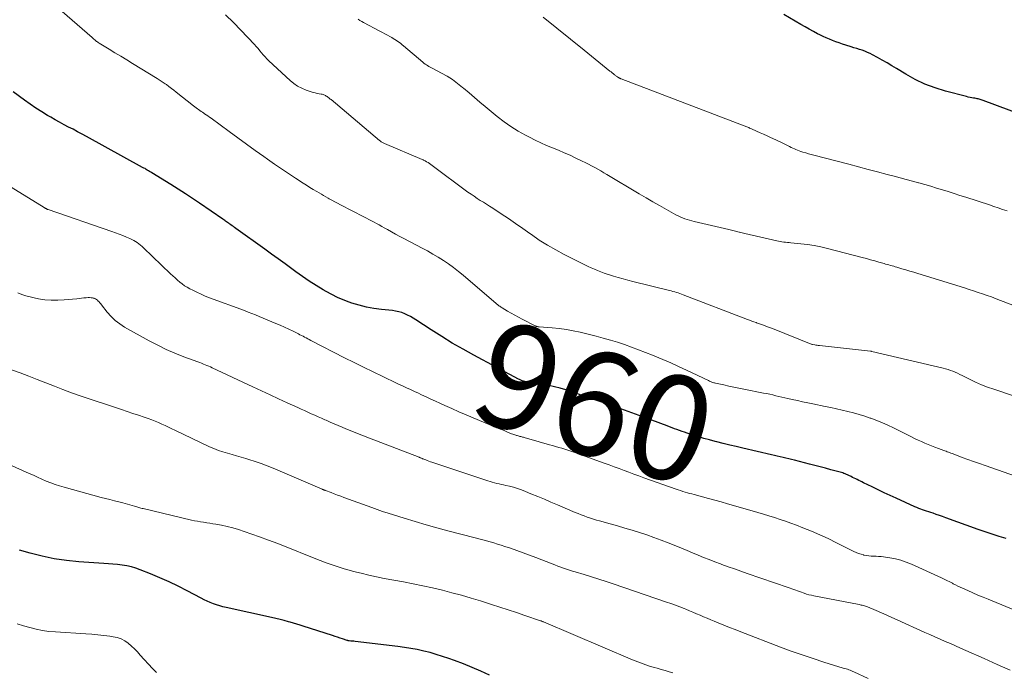
# Model space of a CAD drawing. Units: feet. Extents: x 1950000 to 1955044, y 515000 to 520010.
# Drawn here: x 1950095 to 1950283, y 515173 to 515298 of the extents above; entities that cross this region are included whole.
import ezdxf
from ezdxf.enums import TextEntityAlignment as Align

# ---------------------------------------------------------------- set-up
doc = ezdxf.new("R2010")
doc.units = ezdxf.units.FT
doc.header["$LTSCALE"] = 100
doc.header["$MEASUREMENT"] = 0
for name, color, linetype, lineweight in [('CONTOUR INDEX', 32, 'Continuous', 25), ('CONTOUR INDEX LABEL', 7, 'Continuous', 15), ('CONTOUR INTERMEDIATE', 40, 'Continuous', 15)]:
    doc.layers.add(name, color=color, linetype=linetype, lineweight=lineweight)
doc.styles.add('slant', font='romans.shx', dxfattribs={"oblique": 14.999978})

msp = doc.modelspace()

# ---------------------------------------------------------------- linework, layer by layer
at = {"layer": 'CONTOUR INDEX', "flags": 128}
for points, elevation in [([(1950286.5, 515279.28), (1950278.77, 515282.11), (1950278.58, 515282.18), (1950278.38, 515282.24), (1950278.19, 515282.3), (1950278, 515282.36), (1950277.8, 515282.41), (1950277.6, 515282.46), (1950277.41, 515282.5), (1950277.21, 515282.53), (1950276.93, 515282.58), (1950276.6, 515282.63), (1950276.26, 515282.7), (1950275.93, 515282.77), (1950275.6, 515282.85), (1950271.58, 515283.9), (1950269.6, 515284.51), (1950267.66, 515285.23), (1950265.8, 515286.13), (1950263.99, 515287.14), (1950262.25, 515288.21), (1950261.34, 515288.76), (1950260.42, 515289.3), (1950259.5, 515289.83), (1950258.57, 515290.34), (1950257.67, 515290.84), (1950257.18, 515291.08), (1950256.69, 515291.31), (1950256.18, 515291.52), (1950255.67, 515291.7), (1950255.15, 515291.87), (1950254.63, 515292.03), (1950254.1, 515292.2), (1950253.58, 515292.36), (1950252.54, 515292.68), (1950251.91, 515292.89), (1950251.28, 515293.1), (1950250.65, 515293.33), (1950250.03, 515293.56), (1950249.41, 515293.81), (1950248.8, 515294.08), (1950248.2, 515294.36), (1950247.6, 515294.65), (1950247.16, 515294.87), (1950246.35, 515295.29), (1950245.55, 515295.72), (1950244.76, 515296.17), (1950243.96, 515296.62), (1950240.71, 515298.52)], 980), ([(1950283.15, 515198.45), (1950281.8, 515198.86), (1950280.46, 515199.29), (1950279.12, 515199.75), (1950277.79, 515200.21), (1950271.62, 515202.44), (1950271.02, 515202.66), (1950270.41, 515202.87), (1950269.81, 515203.07), (1950269.2, 515203.28), (1950268.75, 515203.43), (1950268.37, 515203.55), (1950267.98, 515203.68), (1950267.6, 515203.81), (1950267.22, 515203.94), (1950266.84, 515204.07), (1950266.46, 515204.22), (1950266.09, 515204.37), (1950265.72, 515204.53), (1950262.15, 515206.15), (1950261.01, 515206.68), (1950259.87, 515207.22), (1950258.73, 515207.76), (1950257.59, 515208.31), (1950255.92, 515209.13), (1950255.62, 515209.27), (1950255.33, 515209.42), (1950255.03, 515209.56), (1950254.73, 515209.71), (1950254.44, 515209.86), (1950254.14, 515210.01), (1950253.84, 515210.15), (1950253.55, 515210.3), (1950253.12, 515210.51), (1950252.89, 515210.62), (1950252.66, 515210.72), (1950252.42, 515210.81), (1950252.19, 515210.9), (1950251.95, 515210.98), (1950251.71, 515211.06), (1950251.46, 515211.13), (1950251.22, 515211.2), (1950249.68, 515211.61), (1950248.67, 515211.88), (1950247.66, 515212.14), (1950246.64, 515212.41), (1950245.63, 515212.67), (1950242.76, 515213.42), (1950242.21, 515213.56), (1950241.66, 515213.7), (1950241.11, 515213.83), (1950240.56, 515213.96), (1950240.01, 515214.09), (1950239.46, 515214.22), (1950238.91, 515214.34), (1950238.36, 515214.47), (1950232.87, 515215.72), (1950231.63, 515216.01), (1950230.4, 515216.31), (1950229.16, 515216.61), (1950227.92, 515216.92), (1950227.58, 515217.01), (1950226.52, 515217.29), (1950225.46, 515217.58), (1950224.41, 515217.9), (1950223.36, 515218.23), (1950222.24, 515218.59), (1950221.76, 515218.75), (1950221.28, 515218.92), (1950220.8, 515219.09), (1950220.32, 515219.27), (1950219.85, 515219.44), (1950219.37, 515219.62), (1950218.9, 515219.8), (1950218.42, 515219.98), (1950213.8, 515221.71), (1950211.01, 515222.74), (1950208.22, 515223.75), (1950205.41, 515224.72), (1950202.6, 515225.68), (1950199.12, 515226.83), (1950198.04, 515227.16), (1950196.94, 515227.46), (1950195.83, 515227.7), (1950194.71, 515227.91), (1950192.93, 515228.19), (1950192.7, 515228.23), (1950192.46, 515228.26), (1950192.22, 515228.29), (1950191.98, 515228.31), (1950191.75, 515228.34), (1950191.51, 515228.38), (1950191.28, 515228.44), (1950191.05, 515228.51), (1950191.01, 515228.52), (1950190.76, 515228.61), (1950190.52, 515228.7), (1950190.28, 515228.81), (1950190.05, 515228.93), (1950181.55, 515233.46), (1950179.48, 515234.6), (1950177.43, 515235.78), (1950175.41, 515237.02), (1950173.42, 515238.3), (1950170.49, 515240.24), (1950169.97, 515240.56), (1950169.44, 515240.86), (1950168.9, 515241.13), (1950168.35, 515241.39), (1950167.78, 515241.6), (1950167.21, 515241.78), (1950166.61, 515241.9), (1950166.01, 515241.99), (1950163.94, 515242.19), (1950162.48, 515242.38), (1950161.05, 515242.64), (1950159.64, 515243), (1950158.24, 515243.43), (1950157.75, 515243.6), (1950156.62, 515244.03), (1950155.51, 515244.51), (1950154.43, 515245.04), (1950153.37, 515245.62), (1950152.77, 515245.97), (1950151.44, 515246.77), (1950150.12, 515247.6), (1950148.84, 515248.48), (1950147.57, 515249.39), (1950146.8, 515249.96), (1950145.51, 515250.91), (1950144.21, 515251.86), (1950142.91, 515252.8), (1950141.61, 515253.74), (1950136.11, 515257.7), (1950135.87, 515257.87), (1950135.63, 515258.04), (1950135.4, 515258.21), (1950135.16, 515258.37), (1950134.98, 515258.5), (1950134.83, 515258.6), (1950134.68, 515258.71), (1950134.54, 515258.81), (1950134.39, 515258.92), (1950134.33, 515258.96), (1950134.15, 515259.09), (1950133.98, 515259.21), (1950133.8, 515259.34), (1950133.62, 515259.46), (1950129.2, 515262.5), (1950127.84, 515263.42), (1950126.48, 515264.32), (1950125.1, 515265.2), (1950123.72, 515266.07), (1950120.09, 515268.32), (1950119.87, 515268.45), (1950119.65, 515268.58), (1950119.43, 515268.71), (1950119.21, 515268.84), (1950118.99, 515268.97), (1950118.77, 515269.1), (1950118.55, 515269.22), (1950118.32, 515269.35), (1950107.62, 515275.23), (1950106.76, 515275.7), (1950105.9, 515276.15), (1950105.04, 515276.61), (1950104.17, 515277.05), (1950103.31, 515277.5), (1950102.45, 515277.96), (1950101.6, 515278.44), (1950100.76, 515278.93), (1950100.17, 515279.27), (1950099.05, 515279.96), (1950097.95, 515280.66), (1950096.86, 515281.4), (1950095.79, 515282.16), (1950093.62, 515283.74)], 960), ([(1950184.56, 515172.38), (1950182.9, 515173.13), (1950181.23, 515173.86), (1950179.54, 515174.53), (1950177.83, 515175.17), (1950176.75, 515175.56), (1950175.57, 515175.96), (1950174.38, 515176.34), (1950173.18, 515176.68), (1950171.97, 515176.98), (1950170.75, 515177.25), (1950169.52, 515177.49), (1950168.29, 515177.68), (1950167.06, 515177.85), (1950158.86, 515178.82), (1950158.66, 515178.84), (1950158.46, 515178.86), (1950158.26, 515178.88), (1950158.06, 515178.89), (1950157.76, 515178.91), (1950157.71, 515178.92), (1950157.66, 515178.92), (1950157.61, 515178.93), (1950157.56, 515178.94), (1950157.51, 515178.95), (1950157.46, 515178.96), (1950157.41, 515178.98), (1950157.36, 515178.99), (1950156.49, 515179.28), (1950156.01, 515179.44), (1950155.52, 515179.6), (1950155.04, 515179.76), (1950154.56, 515179.92), (1950148.97, 515181.72), (1950148.36, 515181.92), (1950147.74, 515182.11), (1950147.12, 515182.29), (1950146.5, 515182.47), (1950146.15, 515182.57), (1950145.35, 515182.79), (1950144.55, 515183), (1950143.75, 515183.19), (1950142.94, 515183.38), (1950134.25, 515185.29), (1950133.64, 515185.44), (1950133.02, 515185.61), (1950132.42, 515185.8), (1950131.82, 515186.02), (1950131.23, 515186.25), (1950130.65, 515186.51), (1950130.07, 515186.78), (1950129.51, 515187.07), (1950126.82, 515188.49), (1950125.09, 515189.37), (1950123.35, 515190.21), (1950121.58, 515190.99), (1950119.79, 515191.73), (1950117.85, 515192.51), (1950117.01, 515192.8), (1950116.17, 515193.05), (1950115.3, 515193.24), (1950114.42, 515193.38), (1950113.54, 515193.49), (1950112.65, 515193.58), (1950111.77, 515193.66), (1950110.88, 515193.72), (1950106.13, 515194.04), (1950103.77, 515194.27), (1950101.43, 515194.6), (1950099.12, 515195.09), (1950096.82, 515195.67), (1950094.84, 515196.25)], 940)]:
    msp.add_lwpolyline(points, dxfattribs=dict(at, elevation=elevation))
at = {"layer": 'CONTOUR INTERMEDIATE', "flags": 128}
for points, elevation in [([(1950286.21, 515209.92), (1950279.14, 515212.38), (1950278.04, 515212.77), (1950276.95, 515213.16), (1950275.86, 515213.56), (1950274.77, 515213.96), (1950273.06, 515214.61), (1950272.83, 515214.7), (1950272.6, 515214.78), (1950272.37, 515214.87), (1950272.15, 515214.96), (1950271.92, 515215.04), (1950271.69, 515215.13), (1950271.46, 515215.21), (1950271.23, 515215.3), (1950270.23, 515215.65), (1950269.56, 515215.89), (1950268.91, 515216.14), (1950268.25, 515216.41), (1950267.61, 515216.69), (1950266.97, 515216.98), (1950266.33, 515217.28), (1950265.69, 515217.59), (1950265.06, 515217.9), (1950261.66, 515219.61), (1950260.6, 515220.11), (1950259.53, 515220.59), (1950258.44, 515221.02), (1950257.34, 515221.43), (1950257.22, 515221.47), (1950256.17, 515221.82), (1950255.11, 515222.15), (1950254.03, 515222.44), (1950252.96, 515222.72), (1950251.87, 515222.98), (1950250.79, 515223.22), (1950249.7, 515223.46), (1950248.61, 515223.69), (1950246.27, 515224.18), (1950245.28, 515224.39), (1950244.29, 515224.6), (1950243.3, 515224.81), (1950242.31, 515225.03), (1950241.5, 515225.21), (1950240.92, 515225.34), (1950240.34, 515225.47), (1950239.76, 515225.61), (1950239.18, 515225.74), (1950238.6, 515225.88), (1950238.02, 515226.01), (1950237.43, 515226.13), (1950236.85, 515226.25), (1950233.08, 515227), (1950232.12, 515227.2), (1950231.16, 515227.39), (1950230.2, 515227.59), (1950229.25, 515227.8), (1950227.69, 515228.13), (1950227.51, 515228.17), (1950227.34, 515228.22), (1950227.17, 515228.28), (1950227, 515228.34), (1950226.83, 515228.4), (1950226.66, 515228.47), (1950226.5, 515228.54), (1950226.33, 515228.62), (1950222.12, 515230.64), (1950220.63, 515231.34), (1950219.12, 515232.02), (1950217.6, 515232.68), (1950216.07, 515233.31), (1950215.64, 515233.49), (1950214.32, 515234.01), (1950212.99, 515234.53), (1950211.66, 515235.02), (1950210.32, 515235.49), (1950208.97, 515235.94), (1950207.61, 515236.36), (1950206.25, 515236.74), (1950204.87, 515237.1), (1950201.86, 515237.85), (1950200.53, 515238.14), (1950199.2, 515238.39), (1950197.86, 515238.57), (1950196.51, 515238.7), (1950194, 515238.89), (1950193.9, 515238.9), (1950193.81, 515238.91), (1950193.71, 515238.93), (1950193.62, 515238.94), (1950193.52, 515238.97), (1950193.43, 515239), (1950193.34, 515239.03), (1950193.25, 515239.07), (1950190.77, 515240.35), (1950190.06, 515240.72), (1950189.37, 515241.1), (1950188.67, 515241.5), (1950187.99, 515241.9), (1950186.92, 515242.53), (1950186.77, 515242.62), (1950186.62, 515242.72), (1950186.48, 515242.82), (1950186.34, 515242.92), (1950186.2, 515243.03), (1950186.07, 515243.14), (1950185.93, 515243.25), (1950185.8, 515243.37), (1950179.52, 515248.74), (1950178.61, 515249.49), (1950177.67, 515250.22), (1950176.71, 515250.9), (1950175.73, 515251.57), (1950174.73, 515252.19), (1950173.72, 515252.8), (1950172.69, 515253.38), (1950171.65, 515253.94), (1950168.19, 515255.74), (1950167.4, 515256.16), (1950166.61, 515256.59), (1950165.82, 515257.02), (1950165.03, 515257.46), (1950164.44, 515257.8), (1950163.95, 515258.07), (1950163.47, 515258.34), (1950162.98, 515258.61), (1950162.49, 515258.88), (1950162, 515259.15), (1950161.51, 515259.41), (1950161.02, 515259.67), (1950160.52, 515259.93), (1950156.06, 515262.21), (1950155.52, 515262.49), (1950154.98, 515262.78), (1950154.45, 515263.07), (1950153.92, 515263.36), (1950153.73, 515263.47), (1950153.3, 515263.71), (1950152.86, 515263.96), (1950152.43, 515264.22), (1950152, 515264.47), (1950151.54, 515264.74), (1950150.88, 515265.13), (1950150.23, 515265.53), (1950149.58, 515265.94), (1950148.94, 515266.35), (1950147.5, 515267.27), (1950146.15, 515268.15), (1950144.81, 515269.05), (1950143.48, 515269.97), (1950142.16, 515270.9), (1950141.47, 515271.39), (1950139.81, 515272.58), (1950138.15, 515273.78), (1950136.5, 515274.97), (1950134.85, 515276.17), (1950131.37, 515278.72), (1950131.06, 515278.94), (1950130.75, 515279.16), (1950130.43, 515279.38), (1950130.12, 515279.6), (1950129.98, 515279.69), (1950129.74, 515279.86), (1950129.49, 515280.03), (1950129.24, 515280.2), (1950129, 515280.37), (1950128.76, 515280.55), (1950128.52, 515280.72), (1950128.28, 515280.91), (1950128.04, 515281.09), (1950124.74, 515283.71), (1950124.27, 515284.07), (1950123.8, 515284.43), (1950123.33, 515284.79), (1950122.85, 515285.14), (1950122.63, 515285.3), (1950122.26, 515285.57), (1950121.88, 515285.83), (1950121.49, 515286.08), (1950121.1, 515286.32), (1950116.4, 515289.18), (1950115.27, 515289.86), (1950114.15, 515290.55), (1950113.03, 515291.23), (1950111.92, 515291.92), (1950110, 515293.09), (1950109.84, 515293.19), (1950109.69, 515293.3), (1950109.53, 515293.41), (1950109.39, 515293.53), (1950109.34, 515293.57), (1950109.17, 515293.71), (1950109, 515293.85), (1950108.83, 515293.99), (1950108.67, 515294.14), (1950102.93, 515299.12)], 964), ([(1950284.75, 515225.65), (1950280.82, 515226.96), (1950279.62, 515227.38), (1950278.45, 515227.84), (1950277.29, 515228.35), (1950276.15, 515228.9), (1950274.75, 515229.6), (1950274.32, 515229.82), (1950273.88, 515230.02), (1950273.43, 515230.22), (1950272.99, 515230.4), (1950272.53, 515230.58), (1950272.08, 515230.73), (1950271.61, 515230.87), (1950271.15, 515230.99), (1950257.52, 515234.2), (1950257.5, 515234.21), (1950257.48, 515234.21), (1950257.46, 515234.21), (1950257.43, 515234.22), (1950257.34, 515234.23), (1950257.32, 515234.24), (1950257.3, 515234.24), (1950257.28, 515234.24), (1950257.25, 515234.24), (1950247.51, 515235.32), (1950247.28, 515235.35), (1950247.06, 515235.38), (1950246.83, 515235.41), (1950246.61, 515235.44), (1950246.2, 515235.51), (1950246.18, 515235.51), (1950246.16, 515235.52), (1950246.13, 515235.52), (1950246.11, 515235.53), (1950246.02, 515235.56), (1950246, 515235.56), (1950245.98, 515235.57), (1950245.95, 515235.58), (1950245.93, 515235.59), (1950238.54, 515238.55), (1950238.16, 515238.7), (1950237.78, 515238.84), (1950237.41, 515238.98), (1950237.03, 515239.12), (1950236.65, 515239.25), (1950236.27, 515239.39), (1950235.89, 515239.52), (1950235.51, 515239.66), (1950235.43, 515239.69), (1950235.01, 515239.84), (1950234.59, 515239.99), (1950234.18, 515240.15), (1950233.76, 515240.3), (1950221.47, 515245.03), (1950221.16, 515245.15), (1950220.84, 515245.26), (1950220.52, 515245.37), (1950220.2, 515245.47), (1950219.88, 515245.57), (1950219.55, 515245.66), (1950219.23, 515245.75), (1950218.9, 515245.83), (1950211.87, 515247.56), (1950210.94, 515247.8), (1950210.02, 515248.05), (1950209.11, 515248.31), (1950208.2, 515248.58), (1950207.64, 515248.76), (1950207.01, 515248.96), (1950206.39, 515249.17), (1950205.77, 515249.4), (1950205.16, 515249.63), (1950204.55, 515249.88), (1950203.94, 515250.14), (1950203.35, 515250.42), (1950202.76, 515250.71), (1950198.79, 515252.71), (1950197.17, 515253.58), (1950195.59, 515254.49), (1950194.04, 515255.47), (1950192.53, 515256.51), (1950192.25, 515256.7), (1950190.89, 515257.67), (1950189.52, 515258.62), (1950188.14, 515259.55), (1950186.76, 515260.48), (1950185.15, 515261.53), (1950184.56, 515261.91), (1950183.96, 515262.3), (1950183.36, 515262.67), (1950182.76, 515263.05), (1950182.17, 515263.43), (1950181.58, 515263.82), (1950181, 515264.22), (1950180.42, 515264.63), (1950173.59, 515269.71), (1950173.33, 515269.89), (1950173.06, 515270.08), (1950172.79, 515270.25), (1950172.52, 515270.42), (1950172.22, 515270.61), (1950172.09, 515270.68), (1950171.96, 515270.75), (1950171.84, 515270.81), (1950171.7, 515270.87), (1950164.49, 515273.91), (1950164.36, 515273.97), (1950164.24, 515274.03), (1950164.12, 515274.09), (1950164, 515274.16), (1950163.88, 515274.23), (1950163.77, 515274.31), (1950163.66, 515274.39), (1950163.55, 515274.47), (1950154.28, 515282.28), (1950154.14, 515282.4), (1950153.99, 515282.52), (1950153.84, 515282.64), (1950153.69, 515282.75), (1950153.66, 515282.77), (1950153.52, 515282.87), (1950153.37, 515282.97), (1950153.22, 515283.05), (1950153.07, 515283.13), (1950152.91, 515283.2), (1950152.75, 515283.25), (1950152.58, 515283.3), (1950152.41, 515283.33), (1950152, 515283.4), (1950151.62, 515283.48), (1950151.25, 515283.56), (1950150.88, 515283.66), (1950150.51, 515283.78), (1950149.51, 515284.11), (1950148.68, 515284.45), (1950147.88, 515284.86), (1950147.15, 515285.36), (1950146.45, 515285.93), (1950142.42, 515289.7), (1950142.05, 515290.06), (1950141.69, 515290.44), (1950141.35, 515290.83), (1950141.02, 515291.23), (1950140.69, 515291.63), (1950140.36, 515292.03), (1950140.01, 515292.42), (1950139.66, 515292.8), (1950137.08, 515295.52), (1950135.64, 515297), (1950134.16, 515298.45)], 968), ([(1950290.97, 515240.57), (1950282.1, 515243.95), (1950281.24, 515244.27), (1950280.39, 515244.59), (1950279.53, 515244.89), (1950278.67, 515245.19), (1950277.81, 515245.48), (1950276.94, 515245.77), (1950276.08, 515246.04), (1950275.21, 515246.32), (1950266.28, 515249.08), (1950265.52, 515249.31), (1950264.76, 515249.54), (1950263.99, 515249.77), (1950263.23, 515250), (1950262.31, 515250.27), (1950262, 515250.36), (1950261.7, 515250.45), (1950261.39, 515250.53), (1950261.08, 515250.62), (1950260.77, 515250.71), (1950260.46, 515250.8), (1950260.15, 515250.89), (1950259.84, 515250.98), (1950258.88, 515251.26), (1950258.08, 515251.49), (1950257.29, 515251.71), (1950256.49, 515251.93), (1950255.69, 515252.14), (1950249.03, 515253.85), (1950247.77, 515254.15), (1950246.51, 515254.4), (1950245.24, 515254.6), (1950243.96, 515254.75), (1950242.08, 515254.94), (1950241.73, 515254.98), (1950241.39, 515255.01), (1950241.05, 515255.05), (1950240.7, 515255.08), (1950240.36, 515255.13), (1950240.02, 515255.18), (1950239.68, 515255.24), (1950239.35, 515255.31), (1950233.29, 515256.73), (1950233.02, 515256.8), (1950232.76, 515256.86), (1950232.5, 515256.92), (1950232.23, 515256.99), (1950232.21, 515256.99), (1950231.96, 515257.05), (1950231.71, 515257.11), (1950231.46, 515257.17), (1950231.21, 515257.23), (1950230.96, 515257.28), (1950230.71, 515257.34), (1950230.46, 515257.4), (1950230.21, 515257.45), (1950223.59, 515259), (1950223.14, 515259.11), (1950222.69, 515259.24), (1950222.25, 515259.38), (1950221.81, 515259.53), (1950221.38, 515259.7), (1950220.95, 515259.88), (1950220.53, 515260.08), (1950220.12, 515260.3), (1950218.31, 515261.31), (1950217.01, 515262.05), (1950215.71, 515262.79), (1950214.41, 515263.54), (1950213.12, 515264.31), (1950206.94, 515267.98), (1950206.36, 515268.32), (1950205.78, 515268.66), (1950205.19, 515268.99), (1950204.61, 515269.32), (1950204.01, 515269.63), (1950203.42, 515269.95), (1950202.82, 515270.25), (1950202.21, 515270.55), (1950201.01, 515271.13), (1950199.91, 515271.65), (1950198.8, 515272.15), (1950197.68, 515272.63), (1950196.56, 515273.09), (1950195.44, 515273.55), (1950194.32, 515274.04), (1950193.23, 515274.56), (1950192.14, 515275.11), (1950191.41, 515275.49), (1950190, 515276.28), (1950188.62, 515277.13), (1950187.3, 515278.07), (1950186.02, 515279.06), (1950183.73, 515280.95), (1950182.69, 515281.81), (1950181.65, 515282.68), (1950180.62, 515283.56), (1950179.59, 515284.44), (1950179.39, 515284.61), (1950178.44, 515285.38), (1950177.46, 515286.1), (1950176.43, 515286.75), (1950175.37, 515287.36), (1950173.71, 515288.24), (1950173.46, 515288.37), (1950173.21, 515288.5), (1950172.96, 515288.64), (1950172.72, 515288.78), (1950172.48, 515288.92), (1950172.24, 515289.07), (1950172.02, 515289.24), (1950171.8, 515289.42), (1950168.13, 515292.53), (1950167.86, 515292.75), (1950167.59, 515292.97), (1950167.32, 515293.18), (1950167.04, 515293.38), (1950166.75, 515293.58), (1950166.46, 515293.77), (1950166.17, 515293.95), (1950165.87, 515294.12), (1950165.52, 515294.31), (1950165.05, 515294.58), (1950164.57, 515294.84), (1950164.09, 515295.1), (1950163.61, 515295.35), (1950160.5, 515297), (1950160.14, 515297.2), (1950159.79, 515297.42), (1950159.46, 515297.67)], 972), ([(1950283.33, 515261.02), (1950282.49, 515261.31), (1950281.65, 515261.6), (1950280.8, 515261.88), (1950279.96, 515262.16), (1950275.43, 515263.64), (1950274.32, 515264), (1950273.21, 515264.35), (1950272.1, 515264.71), (1950270.99, 515265.06), (1950269.87, 515265.4), (1950268.76, 515265.73), (1950267.63, 515266.06), (1950266.51, 515266.37), (1950266.43, 515266.4), (1950265.26, 515266.72), (1950264.09, 515267.04), (1950262.92, 515267.35), (1950261.75, 515267.66), (1950260.44, 515268.01), (1950258.61, 515268.49), (1950256.79, 515268.97), (1950254.96, 515269.45), (1950253.13, 515269.93), (1950246.47, 515271.67), (1950245.94, 515271.81), (1950245.42, 515271.96), (1950244.89, 515272.12), (1950244.37, 515272.28), (1950243.96, 515272.4), (1950243.65, 515272.51), (1950243.34, 515272.62), (1950243.03, 515272.75), (1950242.73, 515272.88), (1950242.42, 515273.03), (1950242.12, 515273.17), (1950241.83, 515273.32), (1950241.53, 515273.47), (1950241.15, 515273.66), (1950240.66, 515273.91), (1950240.17, 515274.15), (1950239.68, 515274.38), (1950239.19, 515274.61), (1950238.19, 515275.06), (1950237.52, 515275.36), (1950236.85, 515275.66), (1950236.19, 515275.96), (1950235.52, 515276.26), (1950234.52, 515276.71), (1950234.35, 515276.79), (1950234.18, 515276.86), (1950234.01, 515276.93), (1950233.83, 515277.01), (1950233.66, 515277.08), (1950233.48, 515277.15), (1950233.31, 515277.21), (1950233.13, 515277.28), (1950209.65, 515286.26), (1950209.59, 515286.28), (1950209.53, 515286.31), (1950209.47, 515286.34), (1950209.41, 515286.36), (1950209.35, 515286.39), (1950209.29, 515286.42), (1950209.23, 515286.45), (1950209.18, 515286.49), (1950209.06, 515286.56), (1950208.95, 515286.63), (1950208.84, 515286.7), (1950208.74, 515286.78), (1950208.63, 515286.86), (1950208.4, 515287.04), (1950208.18, 515287.21), (1950207.96, 515287.38), (1950207.74, 515287.56), (1950207.52, 515287.73), (1950202.61, 515291.73), (1950200.01, 515293.84), (1950197.39, 515295.94), (1950194.76, 515298.01)], 976), ([(1950292.14, 515181.75), (1950279.71, 515186.86), (1950278.74, 515187.26), (1950277.77, 515187.67), (1950276.81, 515188.09), (1950275.85, 515188.51), (1950274.82, 515188.97), (1950274.37, 515189.17), (1950273.93, 515189.38), (1950273.5, 515189.6), (1950273.06, 515189.82), (1950272.89, 515189.91), (1950272.38, 515190.18), (1950271.86, 515190.45), (1950271.33, 515190.7), (1950270.8, 515190.95), (1950265.11, 515193.57), (1950264.1, 515193.98), (1950263.08, 515194.33), (1950262.04, 515194.59), (1950260.97, 515194.78), (1950259.75, 515194.95), (1950259.28, 515195.01), (1950258.81, 515195.05), (1950258.34, 515195.07), (1950257.87, 515195.08), (1950257.4, 515195.09), (1950256.93, 515195.13), (1950256.47, 515195.21), (1950256, 515195.3), (1950255.95, 515195.32), (1950255.47, 515195.45), (1950254.99, 515195.61), (1950254.53, 515195.8), (1950254.08, 515196.01), (1950250.77, 515197.67), (1950249.19, 515198.44), (1950247.59, 515199.17), (1950245.97, 515199.86), (1950244.34, 515200.52), (1950243.12, 515201), (1950242.08, 515201.39), (1950241.04, 515201.76), (1950239.99, 515202.12), (1950238.93, 515202.46), (1950237.87, 515202.79), (1950236.81, 515203.11), (1950235.74, 515203.43), (1950234.68, 515203.74), (1950229.97, 515205.11), (1950228.77, 515205.45), (1950227.57, 515205.79), (1950226.36, 515206.12), (1950225.16, 515206.44), (1950223.62, 515206.85), (1950223.18, 515206.97), (1950222.74, 515207.09), (1950222.31, 515207.21), (1950221.87, 515207.34), (1950221.43, 515207.47), (1950221, 515207.61), (1950220.57, 515207.75), (1950220.14, 515207.9), (1950213.99, 515210.07), (1950213.04, 515210.41), (1950212.09, 515210.76), (1950211.15, 515211.11), (1950210.21, 515211.47), (1950209.27, 515211.83), (1950208.33, 515212.18), (1950207.39, 515212.53), (1950206.44, 515212.88), (1950200.66, 515214.97), (1950200.08, 515215.17), (1950199.5, 515215.36), (1950198.92, 515215.54), (1950198.33, 515215.71), (1950197.74, 515215.88), (1950197.15, 515216.04), (1950196.57, 515216.21), (1950195.98, 515216.37), (1950192.02, 515217.5), (1950191.8, 515217.56), (1950191.57, 515217.63), (1950191.35, 515217.7), (1950191.13, 515217.76), (1950191.02, 515217.8), (1950190.85, 515217.85), (1950190.69, 515217.9), (1950190.52, 515217.94), (1950190.35, 515217.98), (1950190.18, 515218.03), (1950190.01, 515218.07), (1950189.84, 515218.12), (1950189.67, 515218.16), (1950189.58, 515218.19), (1950189.37, 515218.25), (1950189.17, 515218.32), (1950188.96, 515218.4), (1950188.75, 515218.48), (1950188.3, 515218.66), (1950187.87, 515218.84), (1950187.44, 515219.02), (1950187.01, 515219.2), (1950186.58, 515219.38), (1950181.41, 515221.54), (1950180.05, 515222.11), (1950178.7, 515222.69), (1950177.35, 515223.28), (1950176, 515223.88), (1950175.07, 515224.3), (1950174.19, 515224.7), (1950173.31, 515225.1), (1950172.44, 515225.5), (1950171.57, 515225.91), (1950170.84, 515226.26), (1950170.33, 515226.5), (1950169.83, 515226.73), (1950169.32, 515226.97), (1950168.82, 515227.2), (1950168.31, 515227.44), (1950167.81, 515227.68), (1950167.3, 515227.91), (1950166.8, 515228.15), (1950164.15, 515229.41), (1950162.32, 515230.29), (1950160.5, 515231.18), (1950158.69, 515232.08), (1950156.88, 515233), (1950150.42, 515236.31), (1950150.13, 515236.46), (1950149.83, 515236.62), (1950149.53, 515236.77), (1950149.24, 515236.93), (1950148.94, 515237.08), (1950148.64, 515237.23), (1950148.35, 515237.39), (1950148.05, 515237.54), (1950147.02, 515238.05), (1950146.21, 515238.44), (1950145.39, 515238.83), (1950144.56, 515239.2), (1950143.73, 515239.56), (1950140.57, 515240.89), (1950139.88, 515241.17), (1950139.18, 515241.45), (1950138.48, 515241.72), (1950137.77, 515241.99), (1950131.11, 515244.45), (1950130.28, 515244.77), (1950129.46, 515245.12), (1950128.66, 515245.49), (1950127.87, 515245.88), (1950127.34, 515246.15), (1950126.82, 515246.44), (1950126.33, 515246.75), (1950125.85, 515247.09), (1950125.39, 515247.45), (1950124.95, 515247.83), (1950124.51, 515248.22), (1950124.07, 515248.62), (1950123.65, 515249.03), (1950118.49, 515253.99), (1950118.2, 515254.25), (1950117.9, 515254.51), (1950117.59, 515254.75), (1950117.28, 515254.98), (1950116.95, 515255.2), (1950116.61, 515255.4), (1950116.26, 515255.58), (1950115.9, 515255.74), (1950115.25, 515256.02), (1950114.55, 515256.31), (1950113.86, 515256.59), (1950113.15, 515256.85), (1950112.45, 515257.1), (1950100.27, 515261.29), (1950100.21, 515261.31), (1950100.16, 515261.33), (1950100.1, 515261.35), (1950100.05, 515261.37), (1950099.99, 515261.4), (1950099.94, 515261.43), (1950099.89, 515261.46), (1950099.83, 515261.49), (1950099.8, 515261.51), (1950099.73, 515261.55), (1950099.66, 515261.59), (1950099.59, 515261.63), (1950099.53, 515261.67), (1950092.4, 515266.1)], 956), ([(1950283.93, 515173.3), (1950281.44, 515174.42), (1950278.95, 515175.53), (1950275.45, 515177.09), (1950274.47, 515177.53), (1950273.49, 515177.96), (1950272.51, 515178.39), (1950271.53, 515178.81), (1950270.55, 515179.24), (1950269.57, 515179.67), (1950268.59, 515180.11), (1950267.62, 515180.55), (1950262.37, 515182.92), (1950261.36, 515183.38), (1950260.35, 515183.82), (1950259.34, 515184.27), (1950258.33, 515184.7), (1950256.68, 515185.41), (1950256.48, 515185.49), (1950256.29, 515185.56), (1950256.1, 515185.62), (1950255.9, 515185.67), (1950255.7, 515185.72), (1950255.5, 515185.76), (1950255.29, 515185.81), (1950255.09, 515185.85), (1950246.44, 515187.52), (1950245.97, 515187.62), (1950245.51, 515187.74), (1950245.05, 515187.87), (1950244.6, 515188.01), (1950244.42, 515188.07), (1950244.06, 515188.2), (1950243.7, 515188.33), (1950243.34, 515188.46), (1950242.98, 515188.6), (1950242.63, 515188.75), (1950242.27, 515188.88), (1950241.91, 515189.01), (1950241.55, 515189.14), (1950233.73, 515191.8), (1950232.51, 515192.22), (1950231.3, 515192.65), (1950230.09, 515193.08), (1950228.88, 515193.52), (1950228.61, 515193.62), (1950227.54, 515194.03), (1950226.47, 515194.44), (1950225.41, 515194.87), (1950224.35, 515195.31), (1950223.3, 515195.76), (1950222.24, 515196.2), (1950221.18, 515196.63), (1950220.12, 515197.06), (1950218.65, 515197.65), (1950217.29, 515198.18), (1950215.93, 515198.69), (1950214.55, 515199.16), (1950213.16, 515199.62), (1950211.77, 515200.05), (1950210.37, 515200.47), (1950208.97, 515200.87), (1950207.57, 515201.27), (1950205.54, 515201.83), (1950204.95, 515202), (1950204.36, 515202.17), (1950203.78, 515202.36), (1950203.2, 515202.56), (1950202.62, 515202.77), (1950202.04, 515202.99), (1950201.47, 515203.22), (1950200.9, 515203.46), (1950197.53, 515204.9), (1950196.27, 515205.44), (1950195, 515205.98), (1950193.73, 515206.51), (1950192.45, 515207.03), (1950191.38, 515207.47), (1950190.64, 515207.76), (1950189.89, 515208.02), (1950189.12, 515208.25), (1950188.35, 515208.45), (1950187.67, 515208.61), (1950187.23, 515208.72), (1950186.8, 515208.81), (1950186.36, 515208.91), (1950185.93, 515209), (1950185.49, 515209.1), (1950185.06, 515209.21), (1950184.63, 515209.33), (1950184.2, 515209.46), (1950173.54, 515213.03), (1950173.24, 515213.13), (1950172.94, 515213.24), (1950172.65, 515213.35), (1950172.35, 515213.47), (1950171.99, 515213.62), (1950171.87, 515213.67), (1950171.76, 515213.71), (1950171.65, 515213.76), (1950171.53, 515213.8), (1950171.42, 515213.85), (1950171.3, 515213.9), (1950171.19, 515213.94), (1950171.08, 515213.98), (1950161.61, 515217.62), (1950160.48, 515218.06), (1950159.36, 515218.51), (1950158.23, 515218.96), (1950157.11, 515219.42), (1950156.42, 515219.71), (1950155.65, 515220.04), (1950154.88, 515220.36), (1950154.11, 515220.7), (1950153.34, 515221.04), (1950153.1, 515221.14), (1950152.45, 515221.43), (1950151.81, 515221.72), (1950151.16, 515222.01), (1950150.51, 515222.3), (1950149.86, 515222.59), (1950149.21, 515222.89), (1950148.57, 515223.18), (1950147.92, 515223.48), (1950145.92, 515224.39), (1950144.28, 515225.14), (1950142.64, 515225.9), (1950141, 515226.67), (1950139.36, 515227.43), (1950131.61, 515231.07), (1950131.28, 515231.23), (1950130.94, 515231.38), (1950130.6, 515231.52), (1950130.26, 515231.66), (1950129.92, 515231.79), (1950129.57, 515231.93), (1950129.23, 515232.06), (1950128.88, 515232.18), (1950126.17, 515233.18), (1950124.48, 515233.84), (1950122.82, 515234.56), (1950121.19, 515235.36), (1950119.59, 515236.2), (1950114.88, 515238.85), (1950113.95, 515239.45), (1950113.08, 515240.11), (1950112.29, 515240.87), (1950111.55, 515241.7), (1950110.47, 515243.09), (1950110.32, 515243.27), (1950110.17, 515243.46), (1950110.01, 515243.64), (1950109.85, 515243.81), (1950109.68, 515243.97), (1950109.5, 515244.11), (1950109.3, 515244.22), (1950109.08, 515244.31), (1950109, 515244.34), (1950108.73, 515244.41), (1950108.46, 515244.46), (1950108.18, 515244.47), (1950107.9, 515244.47), (1950107.56, 515244.44), (1950107.12, 515244.4), (1950106.67, 515244.36), (1950106.22, 515244.32), (1950105.77, 515244.27), (1950103.34, 515244.04), (1950102.11, 515243.97), (1950100.88, 515243.97), (1950099.66, 515244.08), (1950098.44, 515244.25), (1950097.63, 515244.41), (1950096.83, 515244.59), (1950096.04, 515244.81), (1950095.27, 515245.08), (1950094.51, 515245.39)], 952), ([(1950256.83, 515171.76), (1950254.11, 515172.98), (1950253.87, 515173.09), (1950253.61, 515173.2), (1950253.36, 515173.3), (1950253.11, 515173.39), (1950252.85, 515173.49), (1950252.59, 515173.57), (1950252.33, 515173.66), (1950252.07, 515173.74), (1950248.38, 515174.87), (1950246.29, 515175.54), (1950244.2, 515176.24), (1950242.12, 515176.98), (1950240.06, 515177.75), (1950232.48, 515180.66), (1950231.41, 515181.07), (1950230.34, 515181.5), (1950229.27, 515181.93), (1950228.2, 515182.36), (1950227.43, 515182.68), (1950226.76, 515182.96), (1950226.08, 515183.25), (1950225.4, 515183.53), (1950224.72, 515183.82), (1950224.05, 515184.11), (1950223.37, 515184.39), (1950222.69, 515184.67), (1950222.01, 515184.95), (1950221.69, 515185.08), (1950220.85, 515185.41), (1950220.01, 515185.73), (1950219.16, 515186.04), (1950218.3, 515186.34), (1950208.16, 515189.79), (1950206.78, 515190.26), (1950205.39, 515190.71), (1950203.99, 515191.15), (1950202.59, 515191.58), (1950200.91, 515192.08), (1950200.35, 515192.25), (1950199.79, 515192.43), (1950199.23, 515192.62), (1950198.68, 515192.8), (1950198.12, 515193), (1950197.57, 515193.2), (1950197.02, 515193.41), (1950196.47, 515193.62), (1950193.39, 515194.84), (1950192.19, 515195.31), (1950190.97, 515195.76), (1950189.76, 515196.19), (1950188.53, 515196.61), (1950187.48, 515196.96), (1950186.78, 515197.19), (1950186.07, 515197.41), (1950185.37, 515197.62), (1950184.66, 515197.81), (1950183.94, 515198), (1950183.23, 515198.19), (1950182.52, 515198.38), (1950181.81, 515198.57), (1950176.59, 515199.93), (1950174.5, 515200.49), (1950172.41, 515201.08), (1950170.33, 515201.69), (1950168.25, 515202.33), (1950166.21, 515202.97), (1950165.16, 515203.31), (1950164.12, 515203.65), (1950163.09, 515204.01), (1950162.06, 515204.38), (1950156.73, 515206.32), (1950156.12, 515206.55), (1950155.51, 515206.77), (1950154.9, 515207), (1950154.3, 515207.23), (1950153.25, 515207.62), (1950153.17, 515207.65), (1950153.09, 515207.68), (1950153, 515207.72), (1950152.92, 515207.75), (1950152.84, 515207.78), (1950152.76, 515207.82), (1950152.68, 515207.85), (1950152.6, 515207.88), (1950143.23, 515211.88), (1950142.09, 515212.35), (1950140.95, 515212.79), (1950139.79, 515213.19), (1950138.61, 515213.57), (1950138, 515213.75), (1950137.13, 515214.01), (1950136.25, 515214.27), (1950135.38, 515214.51), (1950134.5, 515214.75), (1950133.63, 515215.01), (1950132.77, 515215.3), (1950131.92, 515215.63), (1950131.09, 515216), (1950124.49, 515219.14), (1950123.86, 515219.44), (1950123.23, 515219.73), (1950122.6, 515220.03), (1950121.98, 515220.33), (1950121.34, 515220.61), (1950120.7, 515220.88), (1950120.05, 515221.13), (1950119.4, 515221.37), (1950118.58, 515221.64), (1950117.51, 515222), (1950116.44, 515222.36), (1950115.37, 515222.72), (1950114.3, 515223.08), (1950106.4, 515225.74), (1950104.74, 515226.31), (1950103.09, 515226.91), (1950101.46, 515227.54), (1950099.83, 515228.19), (1950098.2, 515228.85), (1950096.57, 515229.48), (1950094.92, 515230.09), (1950093.27, 515230.68)], 948), ([(1950219.55, 515172.81), (1950218.8, 515173.03), (1950218.04, 515173.25), (1950217.29, 515173.47), (1950216.54, 515173.68), (1950215.95, 515173.85), (1950214.9, 515174.17), (1950213.87, 515174.52), (1950212.85, 515174.9), (1950211.84, 515175.31), (1950194.82, 515182.55), (1950194.75, 515182.58), (1950194.69, 515182.61), (1950194.62, 515182.64), (1950194.55, 515182.66), (1950194.48, 515182.69), (1950194.41, 515182.72), (1950194.34, 515182.74), (1950194.27, 515182.77), (1950191.25, 515183.79), (1950189.67, 515184.32), (1950188.08, 515184.84), (1950186.5, 515185.36), (1950184.91, 515185.87), (1950182.84, 515186.54), (1950181.02, 515187.1), (1950179.2, 515187.63), (1950177.37, 515188.12), (1950175.53, 515188.59), (1950173.68, 515189.02), (1950171.82, 515189.44), (1950169.96, 515189.82), (1950168.1, 515190.18), (1950164.43, 515190.86), (1950162.95, 515191.16), (1950161.47, 515191.47), (1950160.01, 515191.83), (1950158.55, 515192.2), (1950157.98, 515192.36), (1950156.81, 515192.69), (1950155.65, 515193.05), (1950154.5, 515193.44), (1950153.36, 515193.85), (1950152.23, 515194.29), (1950151.09, 515194.73), (1950149.96, 515195.18), (1950148.84, 515195.63), (1950147.62, 515196.13), (1950145.87, 515196.82), (1950144.13, 515197.5), (1950142.37, 515198.15), (1950140.61, 515198.79), (1950137.71, 515199.82), (1950136.63, 515200.17), (1950135.55, 515200.49), (1950134.46, 515200.76), (1950133.36, 515200.99), (1950132.31, 515201.19), (1950131.72, 515201.3), (1950131.14, 515201.4), (1950130.55, 515201.49), (1950129.96, 515201.57), (1950129.37, 515201.65), (1950128.78, 515201.75), (1950128.2, 515201.87), (1950127.62, 515202), (1950118.42, 515204.17), (1950118.21, 515204.22), (1950118, 515204.28), (1950117.8, 515204.34), (1950117.59, 515204.4), (1950117.39, 515204.46), (1950117.18, 515204.53), (1950116.98, 515204.59), (1950116.77, 515204.65), (1950116.31, 515204.79), (1950115.87, 515204.92), (1950115.44, 515205.05), (1950115, 515205.16), (1950114.55, 515205.27), (1950113.76, 515205.47), (1950112.92, 515205.68), (1950112.08, 515205.89), (1950111.24, 515206.11), (1950110.41, 515206.33), (1950103.31, 515208.26), (1950102.45, 515208.52), (1950101.6, 515208.79), (1950100.76, 515209.11), (1950099.92, 515209.45), (1950099.1, 515209.81), (1950098.27, 515210.17), (1950097.45, 515210.54), (1950096.63, 515210.9), (1950091.54, 515213.16)], 944), ([(1950120.98, 515172.89), (1950120.56, 515173.25), (1950120.17, 515173.65), (1950117.87, 515176.21), (1950117.32, 515176.8), (1950116.75, 515177.38), (1950116.16, 515177.93), (1950115.55, 515178.46), (1950114.9, 515178.92), (1950114.21, 515179.29), (1950113.47, 515179.55), (1950112.69, 515179.72), (1950112.03, 515179.81), (1950110.89, 515179.95), (1950109.76, 515180.08), (1950108.61, 515180.18), (1950107.47, 515180.26), (1950101.67, 515180.62), (1950100.43, 515180.74), (1950099.19, 515180.91), (1950097.96, 515181.16), (1950096.75, 515181.46), (1950095.55, 515181.82), (1950094.35, 515182.2)], 936)]:
    msp.add_lwpolyline(points, dxfattribs=dict(at, elevation=elevation))

# ---------------------------------------------------------------- texts
at = {"layer": 'CONTOUR INDEX LABEL', "style": 'slant', "oblique": 15}
msp.add_text('960', height=20, rotation=342.1197, dxfattribs=at).set_placement((1950204.6, 515224.37, 960), align=Align.MIDDLE_CENTER)

doc.saveas('drawing.dxf')
